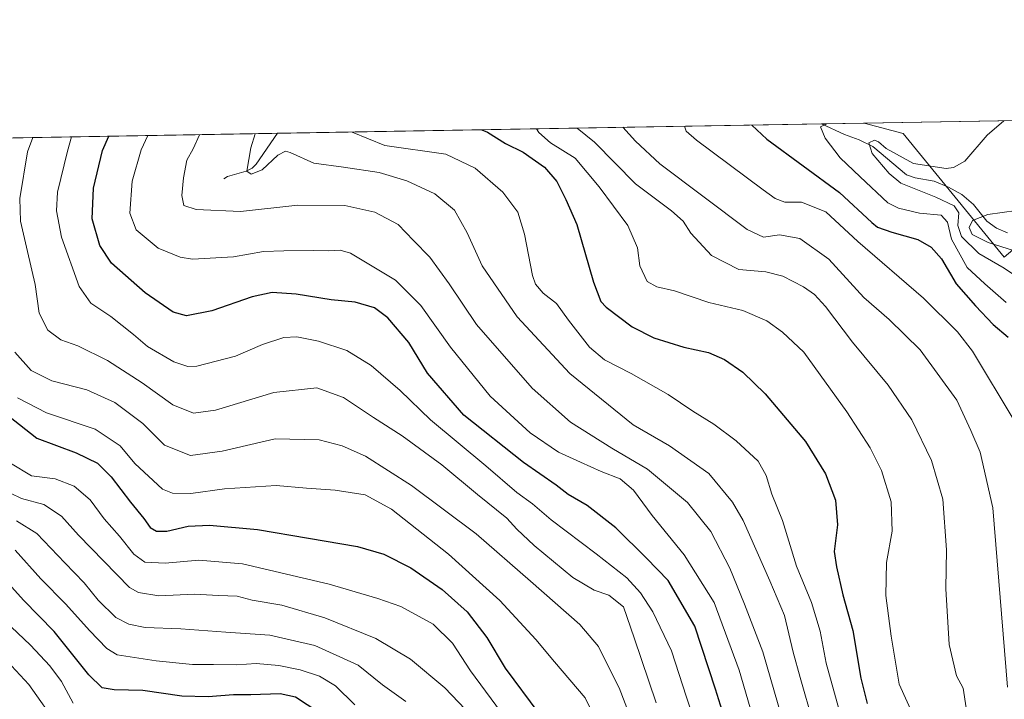
# Model space of a CAD drawing. Units: metres. Extents: x 617089 to 621711, y 4764135 to 4768844.
# Drawn here: x 618495 to 618783, y 4766309 to 4766508 of the extents above; entities that cross this region are included whole.
import ezdxf

# ---------------------------------------------------------------- set-up
doc = ezdxf.new("R2010")
doc.units = ezdxf.units.M
doc.header["$MEASUREMENT"] = 0
for name, color, linetype, lineweight in [('Arbolado forestal CxS', 92, 'Continuous', 0), ('Comarca CxS', 21, 'Continuous', 0), ('Comunidad Autónoma CxS', 142, 'Continuous', 0), ('Corriente natural lineal', 142, 'Continuous', 13), ('Curva de nivel maestra', 30, 'Continuous', 30), ('Curva de nivel normal', 30, 'Continuous', 0), ('Entidad de ámbito territorial CxS', 92, 'Continuous', 0), ('Espacio natural protegido CxS', 121, 'Continuous', 0), ('Municipio CxS', 4, 'Continuous', 0), ('Provincia CxS', 1, 'Continuous', 0)]:
    doc.layers.add(name, color=color, linetype=linetype, lineweight=lineweight)

msp = doc.modelspace()

# ---------------------------------------------------------------- linework, layer by layer
at = {"layer": 'Arbolado forestal CxS', "color": 92, "linetype": 'Continuous', "lineweight": 0, "extrusion": (0.1435606586614726, 0.002494349659430995, 0.9896383761275938), "elevation": 101573.2424025092, "flags": 128}
msp.add_lwpolyline([(4755009.066878666, -694060.7731362788), (4755009.066878666, -694180.2746126311)], dxfattribs=at)
at = {"layer": 'Arbolado forestal CxS', "color": 92, "linetype": 'Continuous', "lineweight": 0, "extrusion": (0.2378404644676798, 0.004132319995974226, 0.9712954428973963), "elevation": 167700.2206895637, "flags": 128}
msp.add_lwpolyline([(4755009.450902312, -680933.102751586), (4755009.450902312, -681096.9437487066)], dxfattribs=at)
at = {"layer": 'Arbolado forestal CxS', "color": 92, "linetype": 'Continuous', "lineweight": 0, "extrusion": (0.284073562250993, 0.004936709799682328, 0.9587897789017074), "elevation": 200129.245169064, "flags": 128}
msp.add_lwpolyline([(4755006.685052187, -672302.7586664595), (4755006.685052187, -672315.7121576712)], dxfattribs=at)
at = {"layer": 'Arbolado forestal CxS', "color": 92, "linetype": 'Continuous', "lineweight": 0, "extrusion": (-0.2078383606178412, -0.3224162784162269, 0.9234993011734867), "elevation": -1664588.565855364, "flags": 128}
msp.add_lwpolyline([(-2062471.489506874, 4009676.417029638), (-2062460.271761874, 4009680.381314266), (-2062415.768765081, 4009664.780953581)], dxfattribs=at)
msp.add_lwpolyline([(-2062471.489506874, 4009676.417029638), (-2062460.271761874, 4009680.381314266), (-2062415.768765081, 4009664.780953581)], dxfattribs=at)
at = {"layer": 'Arbolado forestal CxS', "color": 92, "linetype": 'Continuous', "lineweight": 0, "extrusion": (0.3495211587119323, 0.006072833037216642, 0.9369087897504059), "elevation": 246000.7834722995, "flags": 128}
msp.add_lwpolyline([(4755009.179710032, -656388.6980421476), (4755009.179710032, -656718.6977822996)], dxfattribs=at)
at = {"layer": 'Arbolado forestal CxS', "color": 92, "linetype": 'Continuous', "lineweight": 0}
msp.add_polyline3d([(618783.1951000001, 4766438.1007, 861.4545999999974), (618753.5960999997, 4766474.321900001, 867.4388999999937), (618742.1843999998, 4766477.3226, 865.9180999999954), (618860.4298, 4766479.3771, 848.7597999999998), (618861.8783999998, 4766473.1687, 848.718200000003), (618885.3524000002, 4766454.509299999, 845.7730000000012), (618885.3521999996, 4766435.248299999, 847.2100000000064), (618872.1098999997, 4766428.627499999, 849.0253999999987), (618847.4318000004, 4766431.035300001, 851.5835999999982), (618818.5403000005, 4766446.6853, 854.0305999999982), (618793.2603000002, 4766446.685500001, 858.3525999999983)], close=True, dxfattribs=at)
msp.add_polyline3d([(618261.5196000002, 4766468.971100001, 1023.931599999996), (618742.1843999998, 4766477.3226, 865.9180999999954), (618753.5960999997, 4766474.321900001, 867.4388999999937), (618783.1951000001, 4766438.1007, 861.4545999999974)], dxfattribs=at)
at = {"layer": 'Comarca CxS', "color": 21, "linetype": 'Continuous', "lineweight": 0, "flags": 128}
msp.add_lwpolyline([(620483.0600009225, 4766507.569982305), (620520.5144253885, 4764381.645455303), (620523.8200009232, 4764194.019982329), (618880.487788818, 4764165.501236726), (617806.6089153169, 4764146.864961391), (617128.6800008975, 4764135.099982329), (617089.0700008972, 4766448.599982304), (617388.7362793116, 4766453.806633012), (617539.1157678431, 4766456.419434365), (617620, 4766439), (617623.7780923769, 4766457.890430626), (618186.4415677647, 4766467.666624201), (618887.914766131, 4766479.854604684), (620424.5479676976, 4766506.553345665)], close=True, dxfattribs=at)
at = {"layer": 'Comunidad Autónoma CxS', "color": 142, "linetype": 'Continuous', "lineweight": 0, "flags": 128}
msp.add_lwpolyline([(617806.6089153163, 4764146.864961389), (617128.6800008967, 4764135.099982327), (617089.0700008969, 4766448.599982302), (617388.7362793114, 4766453.806633011), (617539.115857119, 4766456.419452643), (617623.778088909, 4766457.890444546), (618186.4415677645, 4766467.6666242), (618887.9147661302, 4766479.854604682), (620424.547967697, 4766506.553345663), (620483.060000922, 4766507.569982305), (620520.5144253884, 4764381.645455299), (620523.8200009227, 4764194.019982326), (618880.4877888176, 4764165.501236726)], close=True, dxfattribs=at)
at = {"layer": 'Corriente natural lineal', "color": 142, "linetype": 'Continuous', "lineweight": 13}
for points in [[(618729.7664999999, 4766477.106799999, 869.5984000000027), (618736.4511000002, 4766473.956700001, 867.7059000000008), (618740.7745000003, 4766472.4575, 865.9594999999972), (618744.7739000004, 4766470.454299999, 865.3411999999954), (618754.5521, 4766462.192100001, 863.8723999999929), (618757.1195, 4766461.283700001, 863.421100000007), (618762.7311000006, 4766460.334899999, 863.9095999999992), (618766.8627000004, 4766458.6351, 863.3242000000029), (618770.8028999995, 4766456.492900001, 862.9070000000065), (618774.2222999996, 4766453.572899999, 861.931700000001), (618778.0953000003, 4766448.664100001, 860.3457999999956), (618780.9055000005, 4766446.645099999, 859.3439000000071), (618784.1202999996, 4766445.256899999, 858.6012999999948)], [(618555.0000999998, 4766461.0001, 911.9489999999934), (618556.1009000001, 4766461.6865, 911.7133999999934), (618561.4940999999, 4766463.240300001, 910.536699999997), (618563.2840999998, 4766464.169500001, 910.1108999999997), (618564.4398999996, 4766465.352499999, 909.7621999999974), (618570.6527000006, 4766474.3422, 908.5722999999998)]]:
    msp.add_polyline3d(points, dxfattribs=at)
at = {"layer": 'Curva de nivel maestra', "color": 30, "linetype": 'Continuous', "lineweight": 30, "flags": 128}
for points, elevation in [([(618709.4014999997, 4766476.753000001), (618709.4100000003, 4766476.7401), (618713.7400000002, 4766472.6801), (618735.0499999998, 4766457.0601), (618744.4600000001, 4766448.300100001), (618746.1399999997, 4766446.890100001), (618750.3099999996, 4766445.470100001), (618757.9500000002, 4766443.3101), (618761.8200000003, 4766441.040100001), (618764.8499999996, 4766437.6801), (618769.1600000003, 4766430.3101), (618774.7800000003, 4766423.9001), (618779.9800000006, 4766418.440099999), (618784.3499999996, 4766414.690099999)], 875), ([(618705.0800000001, 4766291.5101), (618698.7300000006, 4766311.800100001), (618692.7199999997, 4766330.2501), (618684.8700000001, 4766343.630100001), (618678.5300000003, 4766350.130100001), (618669.5899999999, 4766358.940099999), (618661.2300000006, 4766365.550100001), (618655.7000000002, 4766368.7301), (618652.1900000004, 4766371.460100001), (618642.5800000001, 4766378.0801), (618625.1900000004, 4766391.960100001), (618614.5199999996, 4766404.1801), (618609.04, 4766413.140100001), (618602.9100000003, 4766420.380100001), (618599.0499999998, 4766423.270099999), (618593.4100000003, 4766424.9301), (618586.3399999999, 4766425.670100001), (618576.1799999997, 4766427.290100001), (618569.0800000001, 4766427.800100001), (618563.2999999998, 4766426.520099999), (618551.4699999997, 4766422.390100001), (618544.0999999996, 4766420.9901), (618540.1900000004, 4766422.090100001), (618531.9600000001, 4766427.720100001), (618522.1399999997, 4766436.420100001), (618518.7100000001, 4766441.520099999), (618516.4699999997, 4766449.370100001), (618516.8799999999, 4766458.3201), (618519.54, 4766469.300100001), (618521.3997, 4766473.486500001)], 925), ([(618630.3934000004, 4766475.380200001), (618632.0899999999, 4766474.6801), (618637.3399999999, 4766471.350099999), (618642.5099999999, 4766468.8101), (618648.7599999999, 4766464.4001), (618652.3899999997, 4766460.220100001), (618655.0099999999, 4766454.9801), (618658.1799999997, 4766447.6601), (618663.0800000001, 4766430.770099999), (618665.25, 4766425.1501), (618666.7699999996, 4766423.470100001), (618674.4000000004, 4766417.720100001), (618680.7000000002, 4766414.5801), (618689.4800000006, 4766411.8201), (618696.7300000006, 4766410.280099999), (618701.4299999997, 4766408.170100001), (618706.7300000006, 4766404.4901), (618713.2300000006, 4766398.190099999), (618725.0899999999, 4766384.2301), (618730.9199999999, 4766374.7601), (618733.8099999996, 4766367.0701), (618734.4600000001, 4766359.840100001), (618733.4500000002, 4766352.0601), (618734.1399999997, 4766347.540100001), (618736.0300000003, 4766339.360099999), (618738.8600000005, 4766328.9801), (618741.2000000002, 4766314.9901), (618743.1200000001, 4766307.5701)], 900), ([(618491.9900000002, 4766391.7401), (618500.3499999996, 4766385.210100001), (618511.8600000005, 4766380.940099999), (618518.0599999996, 4766377.870100001), (618522.0800000001, 4766373.9001), (618527.7000000002, 4766366.5101), (618531.5800000001, 4766361.720100001), (618533.4800000006, 4766359.120100001), (618535.3399999999, 4766357.9801), (618538.3300000001, 4766357.9801), (618544.5300000003, 4766359.4301), (618550.79, 4766359.7601), (618564.8499999996, 4766358.5001), (618579.7599999999, 4766355.9301), (618594.04, 4766353.4901), (618601.7699999996, 4766351.300100001), (618609.6699999999, 4766347.280099999), (618618.8399999999, 4766340.920100001), (618626.1399999997, 4766334.460100001), (618631.9000000004, 4766326.920100001), (618637.2999999998, 4766317.940099999), (618647.0800000001, 4766304.690099999)], 950), ([(618582.79, 4766304.940099999), (618575.9000000004, 4766309.450099999), (618571.4199999999, 4766310.420100001), (618562.9000000004, 4766310.140100001), (618557.8300000001, 4766310.1601), (618550.4199999999, 4766309.550100001), (618542.6699999999, 4766309.800100001), (618531.2699999996, 4766311.4001), (618522.9600000001, 4766311.640100001), (618519.4400000004, 4766312.190099999), (618515.5599999996, 4766315.9901), (618505.3899999997, 4766328.630100001), (618496.3700000001, 4766337.840100001), (618489.4299999997, 4766345.5701)], 975)]:
    msp.add_lwpolyline(points, dxfattribs=dict(at, elevation=elevation))
at = {"layer": 'Curva de nivel normal', "color": 30, "linetype": 'Continuous', "lineweight": 0, "flags": 128}
for points, elevation in [([(618646.4079, 4766475.658500001), (618647.0800000001, 4766474.600000001), (618650.5199999996, 4766471.58), (618657.7100000001, 4766467.029999999), (618664.7100000001, 4766458.699999999), (618673.1600000003, 4766447.380000001), (618675.9699999997, 4766440.83), (618676.5899999999, 4766435.58), (618678.7599999999, 4766430.99), (618681.6100000005, 4766429.439999999), (618686.7300000006, 4766428.289999999), (618696.7800000003, 4766424.91), (618706.7400000002, 4766422.550000001), (618713.7300000006, 4766419.539999999), (618718.3799999999, 4766416.180000001), (618724.54, 4766410.34), (618737.1600000003, 4766392.949999999), (618743.9400000004, 4766382.4), (618747.2999999998, 4766375.76), (618750.0899999999, 4766366.550000001), (618750.4400000004, 4766358.039999999), (618748.7800000003, 4766348.869999999), (618748.5899999999, 4766339.199999999), (618750.1399999997, 4766327.26), (618752.4600000001, 4766313.24), (618758.5199999996, 4766299.91)], 895), ([(618658.3194000004, 4766475.8654), (618663.3899999997, 4766471.800000001), (618675.3399999999, 4766459.59), (618685.8600000005, 4766451.720000001), (618689.2699999996, 4766448.699999999), (618691.5, 4766445.15), (618697.5499999998, 4766438.58), (618705.54, 4766434.57), (618713.5, 4766433.82), (618718.4100000003, 4766432.600000001), (618724.4600000001, 4766429.480000001), (618727.7000000002, 4766427.220000001), (618730.8700000001, 4766423.66), (618738.8300000001, 4766413.289999999), (618749.2199999997, 4766400.680000001), (618756.1100000005, 4766390.57), (618761.9000000004, 4766378.67), (618765.1799999997, 4766367.33), (618766.2599999999, 4766352.550000001), (618766.1200000001, 4766341.130000001), (618767.0800000001, 4766324.880000001), (618769.2400000002, 4766315.67), (618771.1600000003, 4766312.100000001), (618772.0700000003, 4766306.390000001)], 890), ([(618671.6487999996, 4766476.097100001), (618675.3300000001, 4766472.01), (618682.4600000001, 4766465.42), (618707.9699999997, 4766446.220000001), (618712.8300000001, 4766443.970000001), (618717.4800000006, 4766444.619999999), (618723.4400000004, 4766443.619999999), (618731.9100000003, 4766437.529999999), (618742.1299999999, 4766426.300000001), (618749.5599999996, 4766419.930000001), (618758.6200000001, 4766411.060000001), (618769.2999999998, 4766396.33), (618773.4000000004, 4766387.439999999), (618776.0999999996, 4766381.140000001), (618779.7999999998, 4766364.810000001), (618784.1699999999, 4766312.430000001)], 885), ([(618689.6881999997, 4766476.410399999), (618690.2199999997, 4766474.930000001), (618693.1500000004, 4766472.32), (618712.7199999997, 4766457.859999999), (618716.2000000002, 4766455.27), (618719.0700000003, 4766454.199999999), (618723.8799999999, 4766454.24), (618731.0199999996, 4766451.350000001), (618740.4100000003, 4766442.699999999), (618759.5199999996, 4766426.16), (618769.5499999998, 4766416.27), (618773.9199999999, 4766410.67), (618786.0999999996, 4766390.32)], 880), ([(618731.3296999997, 4766477.1339), (618729.4800000006, 4766476.220000001), (618730.7699999996, 4766472.970000001), (618735.1799999997, 4766467.199999999), (618741.0199999996, 4766461.59), (618749.0999999996, 4766454.039999999), (618752.2300000006, 4766452.430000001), (618758.4400000004, 4766450.960000001), (618764.75, 4766450.430000001), (618766.5800000001, 4766448.4), (618767.7999999998, 4766443.359999999), (618772.3200000003, 4766435.119999999), (618777.54, 4766430.33), (618783.7699999996, 4766424.890000001)], 870), ([(618783.0719, 4766478.0329), (618778.2300000006, 4766473.800000001), (618771.6799999997, 4766466.220000001), (618768.3499999996, 4766464.359999999), (618766.1900000004, 4766464.050000001), (618756.6900000004, 4766465.560000001), (618748.6100000005, 4766469.9), (618746.4400000004, 4766471.859999999), (618745.2100000001, 4766472.34), (618743.5899999999, 4766471.57), (618744.5300000003, 4766468.460000001), (618749.54, 4766462.59), (618752.9800000006, 4766459.77), (618763.2199999997, 4766455.710000001), (618768.5599999996, 4766453.119999999), (618769.9199999999, 4766451.07), (618769.6200000001, 4766447.34), (618770.6699999999, 4766444.16), (618775.7800000003, 4766439.180000001), (618783.1399999997, 4766434.880000001), (618790.2199999997, 4766430.100000001)], 865), ([(618499.1348000001, 4766473.0996), (618497.5499999998, 4766468.92), (618495.3499999996, 4766455.32), (618495.5300000003, 4766448.699999999), (618497.54, 4766439.810000001), (618499.7999999998, 4766430.140000001), (618500.9600000001, 4766421.77), (618503.5499999998, 4766416.77), (618507.3399999999, 4766413.980000001), (618512.2699999996, 4766412.220000001), (618521.0099999999, 4766407.930000001), (618531.1200000001, 4766401.359999999), (618540.0599999996, 4766394.980000001), (618546.0999999996, 4766392.480000001), (618552.5599999996, 4766393.430000001), (618569.6200000001, 4766398.58), (618582.1600000003, 4766399.949999999), (618589.9500000002, 4766397.060000001), (618598.7400000002, 4766391.24), (618607.1699999999, 4766385.869999999), (618618.7599999999, 4766377.4), (618629.1600000003, 4766368.720000001), (618637.7300000006, 4766361.77), (618640.6699999999, 4766358.550000001), (618645.7199999997, 4766353.789999999), (618657.0599999996, 4766344.5), (618663.25, 4766340.720000001), (618667.5300000003, 4766339.26), (618671.8700000001, 4766335.930000001), (618674.9299999997, 4766326.789999999), (618681.4400000004, 4766307.800000001)], 935), ([(618697.3399999999, 4766287.949999999), (618690.3099999996, 4766309.470000001), (618685.8700000001, 4766323), (618680.4299999997, 4766334.41), (618676.8099999996, 4766339.949999999), (618672.8200000003, 4766344.350000001), (618663.8700000001, 4766351.34), (618650.7400000002, 4766361.369999999), (618645.2000000002, 4766366.02), (618640.6399999997, 4766369.34), (618631.6299999999, 4766377.100000001), (618615.4000000004, 4766390.539999999), (618606.5800000001, 4766399.140000001), (618598.0499999998, 4766406.480000001), (618590.9900000002, 4766410.869999999), (618582.7199999997, 4766413.529999999), (618576.3399999999, 4766414.850000001), (618572.5300000003, 4766414.640000001), (618566.3200000003, 4766412.57), (618558.3899999997, 4766409.15), (618547.0599999996, 4766406.25), (618544.4699999997, 4766406.130000001), (618540.3300000001, 4766407.51), (618532.7000000002, 4766411.960000001), (618528.54, 4766415.49), (618521.9400000004, 4766420.75), (618516.0700000003, 4766424.67), (618512.6699999999, 4766429.52), (618507.54, 4766444.02), (618506.0199999996, 4766451.710000001), (618506.3600000005, 4766457.100000001), (618509.29, 4766469.130000001), (618510.4319000002, 4766473.2959)], 930), ([(618532.8071999997, 4766473.684800001), (618530.79, 4766469.5), (618528.1600000003, 4766460.380000001), (618527.5300000003, 4766451.01), (618529.3600000005, 4766446.08), (618535.8300000001, 4766440.720000001), (618542.1799999997, 4766438.109999999), (618545.8799999999, 4766437.5), (618557.8600000005, 4766438.220000001), (618566.5499999998, 4766439.789999999), (618572.5599999996, 4766439.939999999), (618581.2599999999, 4766440.039999999), (618585.6600000003, 4766440), (618589.0199999996, 4766440.16), (618592.0300000003, 4766439.25), (618605.1799999997, 4766431.439999999), (618612.5499999998, 4766423.970000001), (618621.2400000002, 4766411.800000001), (618632.8700000001, 4766397.52), (618644.5499999998, 4766386.720000001), (618652.8700000001, 4766381.07), (618659.2999999998, 4766378.180000001), (618665.3399999999, 4766375.42), (618670.8700000001, 4766373.279999999), (618674.79, 4766370), (618680.2800000003, 4766362.600000001), (618689.5599999996, 4766351.119999999), (618698.3799999999, 4766337.15), (618705.6500000004, 4766317.369999999), (618712.7400000002, 4766293)], 920), ([(618547.8951000003, 4766473.946900001), (618546.04, 4766469.76), (618544.1299999999, 4766466.460000001), (618543.2000000002, 4766461.33), (618542.7000000002, 4766456.180000001), (618543.3399999999, 4766453.220000001), (618546.9100000003, 4766452.060000001), (618559.9000000004, 4766451.5), (618576.6600000003, 4766453.34), (618590.3399999999, 4766453.189999999), (618599.1900000004, 4766451.24), (618605.9199999999, 4766447.680000001), (618610.4400000004, 4766443), (618615.1799999997, 4766438.100000001), (618620.9000000004, 4766430.289999999), (618628.8899999997, 4766418.470000001), (618645.1600000003, 4766399.850000001), (618656.3399999999, 4766389.850000001), (618668.4299999997, 4766382.27), (618678.8399999999, 4766376.100000001), (618690.5800000001, 4766366.42), (618697.3399999999, 4766357.939999999), (618702.9699999997, 4766347.189999999), (618707.2699999996, 4766336.619999999), (618712.5599999996, 4766322.74), (618719.2300000006, 4766299.800000001)], 915), ([(618564.1282000003, 4766474.228900001), (618562.8700000001, 4766470.060000001), (618561.6699999999, 4766463.32), (618563.0199999996, 4766462.439999999), (618566.1600000003, 4766463.710000001), (618570.8099999996, 4766467.970000001), (618573, 4766469.109999999), (618574.3700000001, 4766468.76), (618581.3099999996, 4766465.600000001), (618589.9500000002, 4766464.439999999), (618600.4400000004, 4766462.84), (618608.4600000001, 4766460.470000001), (618616.6799999997, 4766456.619999999), (618622.3899999997, 4766451.84), (618626.0999999996, 4766445.24), (618630.5499999998, 4766435.609999999), (618640.7400000002, 4766420.730000001), (618656.1200000001, 4766404.130000001), (618674.6600000003, 4766389.130000001), (618685.3399999999, 4766382.960000001), (618696.7999999998, 4766374.880000001), (618703.7400000002, 4766366.480000001), (618706.8399999999, 4766361.130000001), (618714.6699999999, 4766343.460000001), (618718.8899999997, 4766333.350000001), (618721.4600000001, 4766322.600000001), (618723.5, 4766315.180000001), (618727.2699999996, 4766301.980000001)], 910), ([(618592.5192999998, 4766474.722200001), (618602.1100000005, 4766470.74), (618619.9199999999, 4766468.199999999), (618628.4699999997, 4766464.180000001), (618636.5300000003, 4766457.180000001), (618640.9199999999, 4766451.27), (618642.9400000004, 4766444.810000001), (618645.2400000002, 4766432.800000001), (618646.1600000003, 4766430.24), (618648.3600000005, 4766427.600000001), (618652.2800000003, 4766424.600000001), (618655.7599999999, 4766419.730000001), (618661.9299999997, 4766411.77), (618666.2599999999, 4766408.130000001), (618674.1200000001, 4766404.140000001), (618684.9400000004, 4766397.939999999), (618692.1100000005, 4766393.060000001), (618698.2199999997, 4766389.34), (618704.8099999996, 4766384.430000001), (618711.2100000001, 4766378.430000001), (618713.5800000001, 4766374.300000001), (618715.2400000002, 4766368.810000001), (618718.3799999999, 4766361.140000001), (618722.4400000004, 4766347.789999999), (618726.8099999996, 4766337.109999999), (618729.3300000001, 4766328.779999999), (618731.0700000003, 4766319.41), (618734.7800000003, 4766306.029999999)], 905), ([(618786.7599999999, 4766451.82), (618778.3499999996, 4766450.560000001), (618773.9100000003, 4766448.810000001), (618772.9100000003, 4766446.810000001), (618773.8399999999, 4766444.75), (618778.5, 4766442.4), (618788.0300000003, 4766439.439999999)], 860), ([(618673.5800000001, 4766304.289999999), (618670.5800000001, 4766312.220000001), (618667.7300000006, 4766317.789999999), (618664.5199999996, 4766324.24), (618659.1100000005, 4766330.720000001), (618644.6200000001, 4766343.41), (618628.7999999998, 4766357.27), (618609.9000000004, 4766371.359999999), (618596.4199999999, 4766379.930000001), (618589.6399999997, 4766382.980000001), (618582.8899999997, 4766384.75), (618569.9900000002, 4766385.02), (618554.4600000001, 4766381.439999999), (618545.2400000002, 4766380.100000001), (618537.6100000005, 4766383.180000001), (618531.2999999998, 4766389.449999999), (618523.1699999999, 4766395.65), (618514.9800000006, 4766399.33), (618504.6799999997, 4766401.960000001), (618498.6399999997, 4766404.99), (618493.8600000005, 4766410.350000001)], 940), ([(618494.6699999999, 4766397), (618503.1600000003, 4766392.57), (618517.3300000001, 4766387.880000001), (618524.7300000006, 4766383), (618528.9400000004, 4766377.76), (618537.0800000001, 4766370.279999999), (618539.9400000004, 4766369.16), (618545.3700000001, 4766369.050000001), (618555.1900000004, 4766370.34), (618570.3200000003, 4766371.380000001), (618579.1799999997, 4766370.550000001), (618587.5800000001, 4766369.949999999), (618596.2999999998, 4766368.66), (618604.04, 4766364.439999999), (618620.7300000006, 4766351.279999999), (618635.7400000002, 4766337.75), (618646.2100000001, 4766326.289999999), (618651.6799999997, 4766319.75), (618660.6299999999, 4766309.26), (618668.4800000006, 4766293.609999999)], 945), ([(618637.54, 4766302.99), (618627.0800000001, 4766317.16), (618621.8799999999, 4766325.289999999), (618616.1600000003, 4766330.800000001), (618606.7699999996, 4766336.02), (618600.0300000003, 4766338.32), (618585.8200000003, 4766342.5), (618560.4299999997, 4766348.41), (618547.7100000001, 4766349.51), (618537.8700000001, 4766348.66), (618531.8799999999, 4766348.980000001), (618528.6699999999, 4766351.279999999), (618524.4500000002, 4766356.52), (618520.0099999999, 4766361.630000001), (618515.8700000001, 4766367.140000001), (618511.2400000002, 4766371.189999999), (618505.6799999997, 4766373.279999999), (618498.7199999997, 4766374.16), (618492.6200000001, 4766377.91)], 955), ([(618629.5499999998, 4766301.789999999), (618619.6100000005, 4766312.15), (618609.5899999999, 4766320.600000001), (618599.4000000004, 4766326.58), (618584.54, 4766332.67), (618571.9400000004, 4766336.41), (618563.2999999998, 4766337.850000001), (618558.8600000005, 4766338.980000001), (618553.4800000006, 4766339.220000001), (618546.3700000001, 4766339.58), (618536, 4766339.119999999), (618530.0599999996, 4766340.100000001), (618527.4500000002, 4766341.52), (618519.9000000004, 4766349.27), (618512.4600000001, 4766356.880000001), (618507.5, 4766362.439999999), (618502.3700000001, 4766365.800000001), (618495.8300000001, 4766367.529999999), (618489.3399999999, 4766370.720000001)], 960), ([(618494.4199999999, 4766361), (618500.3499999996, 4766357.32), (618508.54, 4766348.720000001), (618514.1799999997, 4766342.939999999), (618518.25, 4766337.84), (618523.3700000001, 4766332.810000001), (618527.2100000001, 4766330.84), (618531.9699999997, 4766329.83), (618542.3799999999, 4766329.42), (618555.54, 4766328.5), (618568.4900000002, 4766327.59), (618581.5999999996, 4766324.539999999), (618594.25, 4766318.83), (618601.3399999999, 4766313.07), (618608.2100000001, 4766308.220000001)], 965), ([(618494, 4766352.5), (618501.5, 4766344.050000001), (618508.8200000003, 4766336.619999999), (618515.75, 4766328.970000001), (618520.75, 4766323.730000001), (618523.7599999999, 4766321.84), (618535.2199999997, 4766320.130000001), (618545.8600000005, 4766319), (618551.9600000001, 4766319), (618558.7800000003, 4766318.91), (618564.4699999997, 4766319.27), (618571.1200000001, 4766318.76), (618577.3300000001, 4766317.449999999), (618583, 4766315.65), (618587.6799999997, 4766312.810000001), (618593.29, 4766307.220000001)], 970), ([(618510.9400000004, 4766307.74), (618507.5599999996, 4766314.029999999), (618504.1500000004, 4766318.619999999), (618498.5, 4766324.640000001), (618490.9800000006, 4766331.75)], 980), ([(618506.6699999999, 4766300.9), (618498.0199999996, 4766313.140000001), (618490.3399999999, 4766321.4)], 985)]:
    msp.add_lwpolyline(points, dxfattribs=dict(at, elevation=elevation))
at = {"layer": 'Entidad de ámbito territorial CxS', "color": 92, "linetype": 'Continuous', "lineweight": 0, "flags": 128}
msp.add_lwpolyline([(618186.4415677645, 4766467.6666242), (618887.9147661302, 4766479.854604682), (620424.547967697, 4766506.553345663), (620483.060000922, 4766507.569982305), (620520.5144253884, 4764381.645455299), (620523.8200009227, 4764194.019982326), (618880.4877888176, 4764165.501236726), (617806.6089153163, 4764146.864961389)], dxfattribs=at)
at = {"layer": 'Espacio natural protegido CxS', "color": 121, "linetype": 'Continuous', "lineweight": 0, "flags": 128}
msp.add_lwpolyline([(618186.4415677645, 4766467.6666242), (618887.9147661302, 4766479.854604682), (620424.547967697, 4766506.553345663), (620483.060000922, 4766507.569982305), (620520.5144253884, 4764381.645455299)], dxfattribs=at)
at = {"layer": 'Municipio CxS', "color": 4, "linetype": 'Continuous', "lineweight": 0, "flags": 128}
msp.add_lwpolyline([(618186.4415677645, 4766467.6666242), (618887.9147661302, 4766479.854604682), (620424.547967697, 4766506.553345663), (620483.060000922, 4766507.569982305), (620520.5144253884, 4764381.645455299), (620523.8200009227, 4764194.019982326), (618880.4877888176, 4764165.501236726), (617806.6089153163, 4764146.864961389)], dxfattribs=at)
at = {"layer": 'Provincia CxS', "color": 1, "linetype": 'Continuous', "lineweight": 0, "flags": 128}
msp.add_lwpolyline([(617806.6089153163, 4764146.864961389), (617128.6800008967, 4764135.099982327), (617089.0700008969, 4766448.599982302), (617388.7362793114, 4766453.806633011), (617539.115857119, 4766456.419452643), (617623.778088909, 4766457.890444546), (618186.4415677645, 4766467.6666242), (618887.9147661302, 4766479.854604682), (620424.547967697, 4766506.553345663), (620483.060000922, 4766507.569982305), (620520.5144253884, 4764381.645455299), (620523.8200009227, 4764194.019982326), (618880.4877888176, 4764165.501236726)], close=True, dxfattribs=at)

doc.saveas('drawing.dxf')
